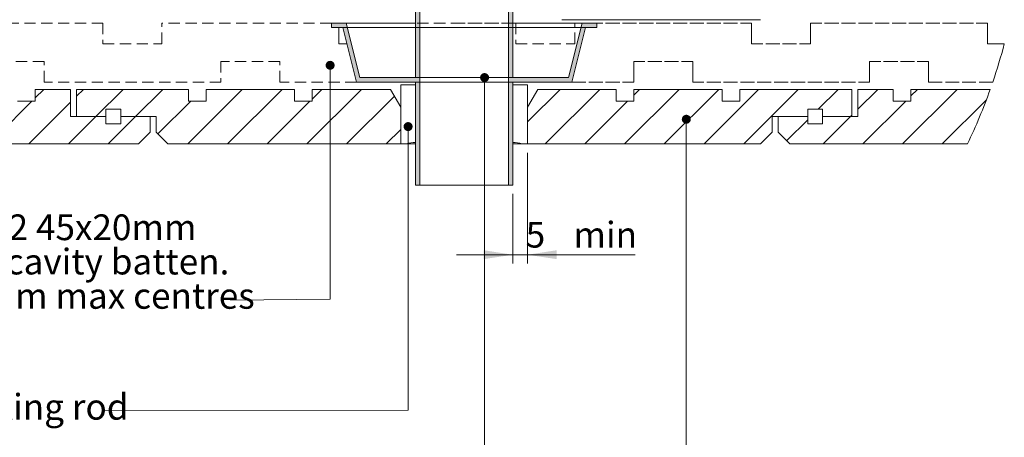
# Paper-space layout 'Sheet1' of a CAD drawing. Units: millimetres. Extents: x 13 to 292, y 5 to 297.
# Drawn here: x 72 to 183, y 103 to 151 of the extents above; entities that cross this region are included whole.
import ezdxf

# ---------------------------------------------------------------- set-up
doc = ezdxf.new("R2010")
doc.units = ezdxf.units.MM
doc.linetypes.add('HIDDEN', pattern=[1.905, 1.27, -0.635])
doc.styles.add('SLDTEXTSTYLE1', font='ARIAL.TTF', dxfattribs={"width": 0.948})
doc.styles.add('SLDTEXTSTYLE3', font='GOTHIC.TTF', dxfattribs={"width": 0.913})
doc.dimstyles.new('SLDDIMSTYLE0', dxfattribs={"dimtxt": 2.910417, "dimasz": 3.302, "dimexe": 0, "dimexo": 0.0625, "dimgap": 0.727604, "dimtad": 1, "dimlfac": 3, "dimrnd": 1e-09, "dimzin": 12, "dimdsep": 46, "dimtxsty": 'SLDTEXTSTYLE3', "dimsah": 1, "dimcen": 0.09, "dimadec": 0, "dimazin": 3, "dimtfac": 1, "dimtmove": 0, "dimatfit": 0, "dimfxl": 1, "dimfrac": 2, "dimtolj": 1, "dimtzin": 12, "dimarcsym": 0})

# ---------------------------------------------------------------- blocks, each defined once
blk = doc.blocks.new('SW_HATCH_0')
at = {"color": 0, "linetype": 'Continuous', "lineweight": 0}
for p, q in [((0.82, -43.29), (1.79, -42.33)), ((5.49, -43.11), (6.28, -42.33)), ((7.68, -45.41), (10.77, -42.33)), ((12.17, -45.41), (15.26, -42.33)), ((18.07, -48.49), (24.24, -42.33)), ((22.56, -48.49), (28.73, -42.33)), ((31.54, -48.49), (37.71, -42.33)), ((32.16, -43.38), (33.22, -42.33)), ((36.03, -48.49), (41.44, -43.08)), ((56.49, -45.99), (60.16, -42.33)), ((58.48, -48.49), (64.65, -42.33)), ((67.46, -48.49), (73.63, -42.33)), ((68.49, -42.97), (69.14, -42.33)), ((71.95, -48.49), (78.12, -42.33)), ((76.44, -48.49), (82.61, -42.33)), ((80.93, -48.49), (87.1, -42.33)), ((89.34, -44.58), (91.59, -42.33)), ((93.82, -44.58), (96.08, -42.33)), ((98.89, -48.49), (105.06, -42.33)), ((99.82, -43.07), (100.57, -42.33)), ((-4.38, -48.49), (0.45, -43.66)), ((0.11, -48.49), (4.82, -43.78)), ((14.7, -47.37), (18.41, -43.66)), ((27.05, -48.49), (31.88, -43.66)), ((62.97, -48.49), (67.8, -43.66)), ((94.4, -48.49), (99.24, -43.66)), ((103.38, -48.49), (108.36, -43.52)), ((4.6, -48.49), (7.68, -45.41)), ((9.09, -48.49), (12.17, -45.41)), ((89.91, -48.49), (93, -45.41)), ((93, -45.41), (93.16, -45.25)), ((85.79, -48.12), (88.16, -45.76)), ((40.52, -48.49), (42.16, -46.86))]:
    blk.add_line(p, q, dxfattribs=at)
blk = doc.blocks.new('_D')
at = {"color": 7, "linetype": 'Continuous', "lineweight": 0}
for p, q in [((129.45, 135.48), (129.45, 122.94)), ((127.78, 130.82), (127.78, 122.94)), ((127.78, 123.94), (121.43, 123.94)), ((129.45, 123.94), (127.78, 123.94)), ((129.45, 123.94), (141.61, 123.94))]:
    blk.add_line(p, q, dxfattribs=at)
for points in [[(127.78, 123.94), (124.48, 124.45), (124.48, 123.44)], [(129.45, 123.94), (132.75, 123.44), (132.75, 124.45)]]:
    blk.add_solid(points, dxfattribs=at)
at = {"color": 7, "linetype": 'Continuous', "lineweight": 0, "char_height": 2.91, "attachment_point": 1, "style": 'SLDTEXTSTYLE3'}
for s, insert in [('5', (129.24, 127.66, 46.98)), (' min', (133.75, 127.66, 46.98))]:
    blk.add_mtext(s, dxfattribs=dict(at, insert=insert))
blk = doc.blocks.new('SW_NOTE_3')
at = {"color": 0, "linetype": 'Continuous', "lineweight": 0, "char_height": 2.9104, "attachment_point": 1, "style": 'SLDTEXTSTYLE1'}
for s, insert in [('CCA treated H3.2 45x20mm', (0, 3.75)), ('BBS "V" timber cavity batten.', (0, -0.13)), ('Vertical @ 480mm max centres', (0, -4.01))]:
    blk.add_mtext(s, dxfattribs=dict(at, insert=insert))
blk = doc.blocks.new('_DOT')
at = {"color": 0, "linetype": 'ByBlock', "lineweight": -2}
blk.add_line((-0.5, 0), (-1, 0), dxfattribs=at)
at = {"color": 0, "linetype": 'ByBlock', "const_width": 0.5}
blk.add_lwpolyline([(-0.25, 0, 1), (0.25, 0, 1)], format="xyb", close=True, dxfattribs=at)

psp = doc.layouts.new('Sheet1')

# ---------------------------------------------------------------- hatches: boundary and pattern name
at = {"linetype": 'Continuous'}
h = psp.add_hatch(color=7, dxfattribs=at)
h.paths.add_polyline_path([(137.2845, 150.1484), (135.6178, 150.1484), (134.0616, 143.9817), (127.7845, 143.9817), (127.7845, 198.4817), (127.2845, 198.4817), (127.2845, 131.815), (127.7845, 131.815), (127.7845, 143.4817), (134.4511, 143.4817), (136.0073, 149.6484), (137.2845, 149.6484)], flags=0)
h.paths.add_polyline_path([(107.2845, 149.6484), (108.5616, 149.6484), (110.1178, 143.4817), (116.7845, 143.4817), (116.7845, 131.815), (117.2845, 131.815), (117.2845, 198.4817), (116.7845, 198.4817), (116.7845, 143.9817), (110.5073, 143.9817), (108.9511, 150.1484), (107.2845, 150.1484)], flags=0)

# ---------------------------------------------------------------- linework, layer by layer
at = {"color": 7, "linetype": 'Continuous', "lineweight": 15}
for p, q in [((116.7845, 143.9817), (116.7845, 198.4817)), ((117.2845, 131.815), (117.2845, 198.4817)), ((127.2845, 198.4817), (127.2845, 131.815)), ((127.7845, 198.4817), (127.7845, 143.9817)), ((155.7975, 150.5324), (133.3398, 150.5324)), ((107.2845, 149.6484), (107.2845, 150.1484)), ((107.2845, 150.1484), (108.9511, 150.1484)), ((108.5616, 149.6484), (107.2845, 149.6484)), ((108.1178, 149.6484), (108.1178, 147.815)), ((110.1178, 143.4817), (108.5616, 149.6484)), ((108.9511, 150.1484), (110.5073, 143.9817)), ((116.7845, 150.1484), (108.9511, 150.1484)), ((135.6178, 150.1484), (127.7845, 150.1484)), ((134.0616, 143.9817), (135.6178, 150.1484)), ((136.0073, 149.6484), (134.4511, 143.4817)), ((135.6178, 150.1484), (137.2845, 150.1484)), ((137.2845, 149.6484), (136.0073, 149.6484)), ((137.2845, 150.1484), (137.2845, 149.6484)), ((108.1178, 147.815), (109.0243, 147.815)), ((141.4511, 145.815), (141.4511, 143.4817)), ((110.5073, 143.9817), (116.7845, 143.9817)), ((127.7845, 143.9817), (134.0616, 143.9817)), ((73.7845, 141.315), (73.7845, 142.6484)), ((73.7845, 142.6484), (77.7845, 142.6484)), ((77.7845, 142.6484), (77.7845, 139.565)), ((78.4511, 139.565), (78.4511, 142.6484)), ((78.4511, 142.6484), (91.1178, 142.6484)), ((91.1178, 142.6484), (91.1178, 141.315)), ((93.1178, 141.315), (93.1178, 142.6484)), ((93.1178, 142.6484), (103.1178, 142.6484)), ((103.1178, 142.6484), (103.1178, 141.315)), ((105.1178, 141.315), (105.1178, 142.6484)), ((105.1178, 142.6484), (113.9631, 142.6484)), ((116.7845, 143.4817), (110.1178, 143.4817)), ((115.1178, 140.6484), (113.9631, 142.6484)), ((115.1178, 136.4817), (115.1178, 143.1484)), ((115.1178, 143.1484), (116.7845, 143.1484)), ((116.7845, 131.815), (116.7845, 143.4817)), ((116.7845, 136.6484), (116.7845, 143.1484)), ((134.4511, 143.4817), (127.7845, 143.4817)), ((127.7845, 143.4817), (127.7845, 131.815)), ((127.7845, 143.1484), (127.7845, 136.6484)), ((127.7845, 143.1484), (129.4511, 143.1484)), ((129.4511, 143.1484), (129.4511, 136.4817)), ((130.6058, 142.6484), (129.4511, 140.6484)), ((130.6058, 142.6484), (139.4511, 142.6484)), ((139.4511, 142.6484), (139.4511, 141.315)), ((141.4511, 141.315), (141.4511, 142.6484)), ((141.4511, 142.6484), (151.4511, 142.6484)), ((151.4511, 142.6484), (151.4511, 141.315)), ((153.4511, 141.315), (153.4511, 142.6484)), ((153.4511, 142.6484), (166.1178, 142.6484)), ((166.1178, 142.6484), (166.1178, 139.565)), ((166.7845, 139.565), (166.7845, 142.6484)), ((166.7845, 142.6484), (170.7845, 142.6484)), ((170.7845, 142.6484), (170.7845, 141.315)), ((172.7845, 141.315), (172.7845, 142.6484)), ((172.7845, 142.6484), (181.7559, 142.6484)), ((71.7845, 141.315), (73.7845, 141.315)), ((83.4511, 140.3984), (81.7845, 140.3984)), ((81.7845, 140.3984), (81.7845, 139.565)), ((83.4511, 139.565), (83.4511, 140.3984)), ((91.1178, 141.315), (93.1178, 141.315)), ((103.1178, 141.315), (105.1178, 141.315)), ((115.1178, 140.6484), (115.1178, 136.4817)), ((129.4511, 136.4817), (129.4511, 140.6484)), ((139.4511, 141.315), (141.4511, 141.315)), ((151.4511, 141.315), (153.4511, 141.315)), ((162.7845, 140.3984), (161.1178, 140.3984)), ((161.1178, 140.3984), (161.1178, 139.565)), ((162.7845, 139.565), (162.7845, 140.3984)), ((170.7845, 141.315), (172.7845, 141.315)), ((77.7845, 139.565), (81.7845, 139.565)), ((81.7845, 139.565), (78.4511, 139.565)), ((81.7845, 139.565), (81.7845, 138.7317)), ((83.4511, 138.7317), (83.4511, 139.565)), ((83.4511, 139.565), (86.7845, 139.565)), ((87.4511, 139.565), (83.4511, 139.565)), ((86.7845, 139.565), (86.7845, 137.815)), ((87.4511, 137.815), (87.4511, 139.565)), ((161.1178, 139.565), (157.1178, 139.565)), ((157.1178, 139.565), (157.1178, 137.815)), ((157.7845, 137.815), (157.7845, 139.565)), ((157.7845, 139.565), (161.1178, 139.565)), ((161.1178, 139.565), (161.1178, 138.7317)), ((162.7845, 138.7317), (162.7845, 139.565)), ((162.7845, 139.565), (166.7845, 139.565)), ((166.1178, 139.565), (162.7845, 139.565)), ((81.7845, 138.7317), (83.4511, 138.7317)), ((161.1178, 138.7317), (162.7845, 138.7317)), ((85.4511, 136.4817), (86.7845, 137.815)), ((87.4511, 137.815), (88.7845, 136.4817)), ((155.7845, 136.4817), (157.1178, 137.815)), ((157.7845, 137.815), (159.1178, 136.4817)), ((85.4511, 136.4817), (65.3822, 136.4817)), ((115.1178, 136.4817), (88.7845, 136.4817)), ((115.1178, 136.4817), (115.7436, 136.4817)), ((115.7436, 136.4817), (116.7845, 136.4817)), ((127.7845, 136.4817), (128.8253, 136.4817)), ((128.8253, 136.4817), (129.4511, 136.4817)), ((155.7845, 136.4817), (129.4511, 136.4817)), ((179.1867, 136.4817), (159.1178, 136.4817)), ((117.2845, 131.815), (116.7845, 131.815)), ((127.2845, 131.815), (117.2845, 131.815)), ((127.7845, 131.815), (127.2845, 131.815))]:
    psp.add_line(p, q, dxfattribs=at)
at = {"color": 7, "linetype": 'HIDDEN', "lineweight": 0}
for p, q in [((81.4511, 150.1484), (61.4511, 150.1484)), ((81.4511, 150.1484), (81.4511, 147.815)), ((88.1178, 147.815), (88.1178, 150.1484)), ((107.2845, 150.1484), (88.1178, 150.1484)), ((137.2845, 150.1484), (107.2845, 150.1484)), ((137.2845, 149.6484), (107.2845, 149.6484)), ((136.0073, 149.6484), (108.5616, 149.6484)), ((127.7845, 150.1484), (116.7845, 150.1484)), ((128.1178, 150.1484), (121.4511, 150.1484)), ((128.1178, 150.1484), (128.1178, 147.815)), ((134.7845, 147.815), (134.7845, 150.1484)), ((137.2845, 150.1484), (134.7845, 150.1484)), ((134.7845, 150.1484), (154.7845, 150.1484)), ((154.7845, 150.1484), (137.2845, 150.1484)), ((154.7845, 150.1484), (154.7845, 147.815)), ((154.7845, 147.815), (154.7845, 150.1484)), ((161.4511, 147.815), (161.4511, 150.1484)), ((181.4511, 150.1484), (161.4511, 150.1484)), ((161.4511, 150.1484), (161.4511, 147.815)), ((161.4511, 150.1484), (181.4511, 150.1484)), ((181.4511, 150.1484), (181.4511, 147.815)), ((181.4511, 147.815), (181.4511, 150.1484)), ((81.4511, 147.815), (88.1178, 147.815)), ((128.1178, 147.815), (134.7845, 147.815)), ((154.7845, 147.815), (161.4511, 147.815)), ((161.4511, 147.815), (154.7845, 147.815)), ((181.4511, 147.815), (183.3484, 147.815)), ((183.3484, 147.815), (181.4511, 147.815)), ((74.7845, 145.815), (68.1178, 145.815)), ((74.7845, 143.4817), (74.7845, 145.815)), ((101.4511, 145.815), (94.7845, 145.815)), ((94.7845, 145.815), (94.7845, 143.4817)), ((101.4511, 143.4817), (101.4511, 145.815)), ((148.1178, 145.815), (141.4511, 145.815)), ((141.4511, 143.4817), (141.4511, 145.815)), ((141.4511, 145.815), (148.1178, 145.815)), ((148.1178, 143.4817), (148.1178, 145.815)), ((148.1178, 145.815), (148.1178, 143.4817)), ((174.7845, 145.815), (168.1178, 145.815)), ((168.1178, 145.815), (168.1178, 143.4817)), ((168.1178, 143.4817), (168.1178, 145.815)), ((168.1178, 145.815), (174.7845, 145.815)), ((174.7845, 143.4817), (174.7845, 145.815)), ((174.7845, 145.815), (174.7845, 143.4817)), ((134.0616, 143.9817), (110.5073, 143.9817)), ((116.7845, 143.9817), (127.7845, 143.9817)), ((94.7845, 143.4817), (74.7845, 143.4817)), ((110.1178, 143.4817), (101.4511, 143.4817)), ((134.4511, 143.4817), (110.1178, 143.4817)), ((127.7845, 143.4817), (116.7845, 143.4817)), ((134.4511, 143.4817), (121.4511, 143.4817)), ((121.4511, 143.4817), (141.4511, 143.4817)), ((141.4511, 143.4817), (134.4511, 143.4817)), ((168.1178, 143.4817), (148.1178, 143.4817)), ((148.1178, 143.4817), (168.1178, 143.4817)), ((182.0459, 143.4817), (174.7845, 143.4817)), ((174.7845, 143.4817), (182.0459, 143.4817)), ((127.7845, 131.815), (116.7845, 131.815))]:
    psp.add_line(p, q, dxfattribs=at)
at = {"color": 7, "linetype": 'Continuous', "lineweight": 0}
for p, q in [((107.1306, 145.3696), (107.1306, 118.8964)), ((124.5922, 143.9817), (124.5922, 88.6487)), ((147.3982, 139.2646), (147.3982, 72.063)), ((115.9432, 138.4351), (115.9432, 106.3594)), ((107.1306, 118.8964), (95.85, 118.8)), ((115.9432, 106.3594), (81.35, 106.3))]:
    psp.add_line(p, q, dxfattribs=at)
for centre, radius, start, end in [((122.284, 163.8075), 63.1238, 341.216137, 345.324108), ((122.284, 163.8076), 63.1239, 334.34871, 340.415217)]:
    psp.add_arc(centre, radius, start, end, dxfattribs=at)
at = {"color": 7, "linetype": 'Continuous', "lineweight": 15}
for centre, start, end in [((116.7844, 133.3151), 89.999779, 108.195129), ((127.7845, 133.3151), 71.804871, 90.000221)]:
    psp.add_arc(centre, 3.3332, start, end, dxfattribs=at)

# ---------------------------------------------------------------- block references
at = {"color": 7, "linetype": 'Continuous', "lineweight": 0}
for name, p in [('SW_HATCH_0', (72.9603, 184.9738)), ('SW_NOTE_3', (41.6944, 124.7505))]:
    psp.add_blockref(name, p, dxfattribs=at)
at = {"color": 7, "linetype": 'Continuous', "lineweight": 0, "xscale": 1.016, "yscale": 1.016}
for p, rotation in [((107.1306, 145.3696, 10.3947), 90.00000000000027), ((124.5922, 143.9817), 90.0000000000004), ((147.3982, 139.2646, 46.9474), 90.0000000000007), ((115.9432, 138.4351, 46.9474), 90.00000000000037)]:
    psp.add_blockref('_DOT', p, dxfattribs=dict(at, rotation=rotation))

# ---------------------------------------------------------------- texts
at = {"color": 7, "linetype": 'Continuous', "lineweight": 0, "insert": (41.6944, 108.1924), "char_height": 2.910417, "attachment_point": 1, "style": 'SLDTEXTSTYLE1'}
psp.add_mtext('Sealant on backing rod', dxfattribs=at)

# ---------------------------------------------------------------- dimensions: what is measured, and where the dimension line sits
at = {"color": 7, "linetype": 'Continuous', "lineweight": 0}
dim = psp.add_linear_dim(base=(127.7845, 123.9446), p1=(129.4511, 136.4817), p2=(127.7845, 131.815), text='<> min', dimstyle='SLDDIMSTYLE0', dxfattribs=at)
dim.commit()
dim.dimension.update_dxf_attribs({"geometry": '_D', "text_midpoint": (135.4244, 123.9446), "dimtype": 160})

doc.saveas('drawing.dxf')
